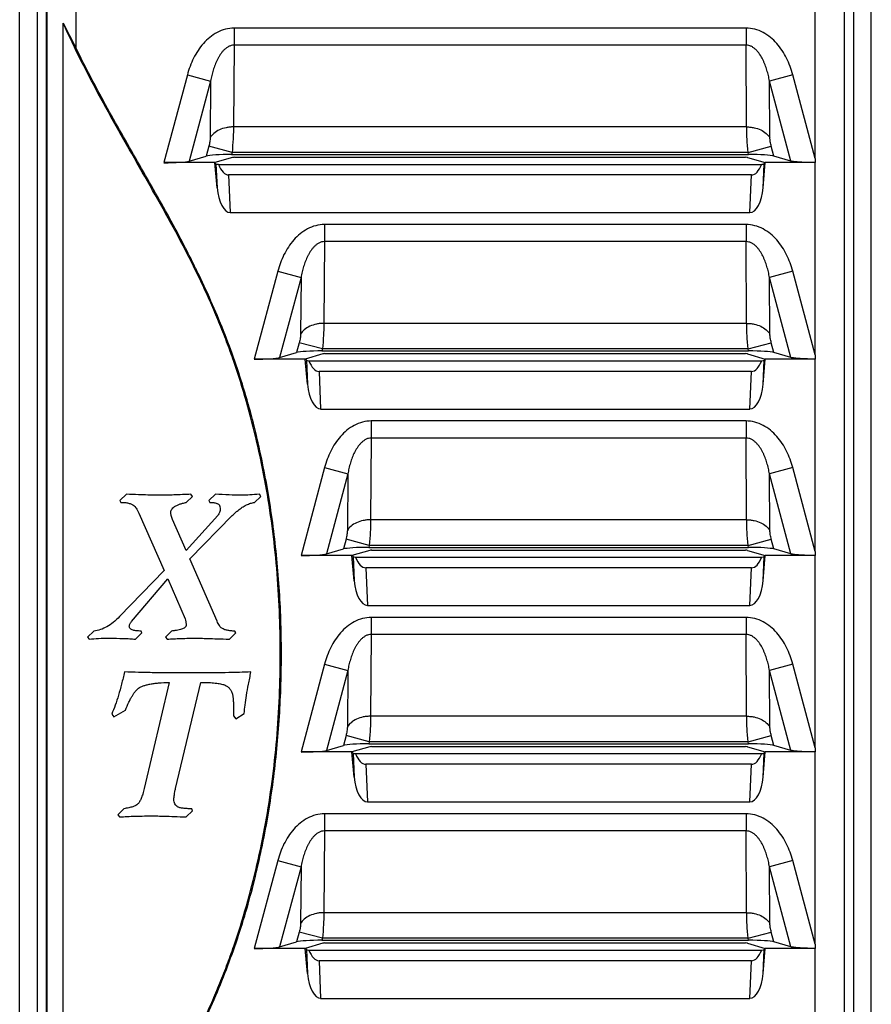
# Model space of a CAD drawing. Units: inches. Extents: x 0 to 34.1, y 0 to 22.
# Drawn here: x 13 to 14.4, y 9.6 to 11.1 of the extents above; entities that cross this region are included whole.
import ezdxf

# ---------------------------------------------------------------- set-up
doc = ezdxf.new("R2010")
doc.units = ezdxf.units.IN
doc.header["$LTSCALE"] = 1.87
doc.header["$MEASUREMENT"] = 0
doc.layers.get('0').update_dxf_attribs({"linetype": 'CONTINUOUS'})

msp = doc.modelspace()

# ---------------------------------------------------------------- linework, layer by layer
at = {"color": 7, "linetype": 'CONTINUOUS'}
for p, q in [((13.0278, 8.8447), (13.0278, 13.0386)), ((14.3079, 8.8447), (14.3079, 13.0386)), ((12.9848, 8.7157), (12.9848, 13.0237)), ((13.0129, 13.0237), (13.0129, 8.8447)), ((13.0286, 13.0237), (13.0286, 8.8455)), ((14.3071, 13.0237), (14.3071, 8.8455)), ((14.3228, 8.8447), (14.3228, 13.0237)), ((14.3508, 8.7157), (14.3508, 13.0237)), ((13.0748, 11.2301), (13.0748, 11.0997)), ((14.2608, 10.9217), (14.2608, 11.2301)), ((13.0548, 9.1164), (13.0548, 11.1387)), ((14.1499, 11.1309), (13.3288, 11.1309)), ((13.3288, 11.1309), (13.3288, 11.1035)), ((14.1499, 11.1309), (14.1499, 11.1035)), ((13.3288, 11.1035), (13.3277, 10.9724)), ((14.1499, 11.1035), (13.3288, 11.1035)), ((14.1509, 10.9724), (14.1499, 11.1035)), ((13.2538, 11.056), (13.2161, 10.9151)), ((13.2538, 11.056), (13.2911, 11.046)), ((14.2248, 11.056), (14.1875, 11.046)), ((14.2608, 10.9217), (14.2248, 11.056)), ((13.2911, 11.046), (13.2568, 10.9176)), ((13.2911, 11.046), (13.2904, 10.955)), ((14.2219, 10.9176), (14.1875, 11.046)), ((14.1882, 10.955), (14.1875, 11.046)), ((14.1509, 10.9724), (13.3277, 10.9724)), ((13.2883, 10.9413), (13.284, 10.9256)), ((13.3256, 10.9313), (13.2883, 10.9413)), ((13.3256, 10.9313), (13.3247, 10.9282)), ((13.3247, 10.9282), (14.1539, 10.9282)), ((14.1531, 10.9313), (13.3256, 10.9313)), ((14.1531, 10.9313), (14.1904, 10.9413)), ((14.1539, 10.9282), (14.1531, 10.9313)), ((14.1946, 10.9256), (14.1904, 10.9413)), ((13.2978, 10.9151), (13.2161, 10.9151)), ((13.2568, 10.9176), (13.284, 10.9256)), ((13.3263, 10.9233), (13.2978, 10.9151)), ((13.2997, 10.9134), (13.2978, 10.9151)), ((13.3014, 10.8747), (13.2978, 10.9151)), ((13.2997, 10.9134), (13.3014, 10.8747)), ((13.3037, 10.9124), (14.175, 10.9124)), ((13.3294, 10.9239), (14.1492, 10.9239)), ((14.1523, 10.9233), (14.1808, 10.9151)), ((14.1773, 10.8747), (14.1808, 10.9151)), ((14.1773, 10.8747), (14.179, 10.9134)), ((14.179, 10.9134), (14.1808, 10.9151)), ((14.261, 10.9151), (14.1808, 10.9151)), ((14.2219, 10.9176), (14.1946, 10.9256)), ((14.2608, 10.9217), (14.2608, 10.9151)), ((14.2608, 10.6067), (14.2608, 10.9151)), ((14.1587, 10.8954), (13.32, 10.8954)), ((13.32, 10.8954), (13.3226, 10.8351)), ((14.156, 10.8351), (14.1587, 10.8954)), ((13.3226, 10.8351), (14.156, 10.8351)), ((14.1499, 10.8159), (13.4738, 10.8159)), ((13.4738, 10.8159), (13.4738, 10.7885)), ((14.1499, 10.8159), (14.1499, 10.7885)), ((13.4738, 10.7885), (13.4727, 10.6574)), ((14.1499, 10.7885), (13.4738, 10.7885)), ((14.1509, 10.6574), (14.1499, 10.7885)), ((13.3988, 10.741), (13.3611, 10.6)), ((13.3988, 10.741), (13.4361, 10.731)), ((14.2248, 10.741), (14.1875, 10.731)), ((14.2608, 10.6067), (14.2248, 10.741)), ((13.4361, 10.731), (13.4018, 10.6026)), ((13.4361, 10.731), (13.4354, 10.64)), ((14.2219, 10.6026), (14.1875, 10.731)), ((14.1882, 10.64), (14.1875, 10.731)), ((14.1509, 10.6574), (13.4727, 10.6574)), ((13.4333, 10.6263), (13.429, 10.6106)), ((13.4706, 10.6163), (13.4333, 10.6263)), ((14.1531, 10.6163), (14.1904, 10.6263)), ((14.1946, 10.6106), (14.1904, 10.6263)), ((13.4018, 10.6026), (13.429, 10.6106)), ((13.4706, 10.6163), (13.4697, 10.6132)), ((13.4697, 10.6132), (14.1539, 10.6132)), ((14.1531, 10.6163), (13.4706, 10.6163)), ((14.1539, 10.6132), (14.1531, 10.6163)), ((14.2219, 10.6026), (14.1946, 10.6106)), ((13.4428, 10.6), (13.3611, 10.6)), ((13.4713, 10.6083), (13.4428, 10.6)), ((13.4447, 10.5984), (13.4428, 10.6)), ((13.4464, 10.5597), (13.4428, 10.6)), ((13.4447, 10.5984), (13.4464, 10.5597)), ((13.4487, 10.5974), (14.175, 10.5974)), ((13.4744, 10.6089), (14.1492, 10.6089)), ((14.1523, 10.6083), (14.1808, 10.6)), ((14.1773, 10.5597), (14.1808, 10.6)), ((14.1773, 10.5597), (14.179, 10.5984)), ((14.179, 10.5984), (14.1808, 10.6)), ((14.261, 10.6), (14.1808, 10.6)), ((14.2608, 10.6067), (14.2608, 10.6001)), ((14.2608, 10.2917), (14.2608, 10.6)), ((14.1587, 10.5804), (13.465, 10.5804)), ((13.465, 10.5804), (13.4676, 10.52)), ((14.156, 10.52), (14.1587, 10.5804)), ((13.4676, 10.52), (14.156, 10.52)), ((14.1499, 10.5009), (13.5488, 10.5009)), ((13.5488, 10.5009), (13.5488, 10.4735)), ((14.1499, 10.5009), (14.1499, 10.4735)), ((13.5488, 10.4735), (13.5477, 10.3424)), ((14.1499, 10.4735), (13.5488, 10.4735)), ((14.1509, 10.3424), (14.1499, 10.4735)), ((13.4738, 10.426), (13.4361, 10.2851)), ((13.4738, 10.426), (13.5111, 10.416)), ((14.2248, 10.426), (14.1875, 10.416)), ((14.2608, 10.2917), (14.2248, 10.426)), ((13.5111, 10.416), (13.4768, 10.2876)), ((13.5111, 10.416), (13.5104, 10.325)), ((14.2219, 10.2876), (14.1875, 10.416)), ((14.1882, 10.325), (14.1875, 10.416)), ((13.1562, 10.3834), (13.1457, 10.3734)), ((13.1457, 10.3734), (13.1469, 10.3703)), ((13.2521, 10.3703), (13.2621, 10.38)), ((13.2621, 10.38), (13.2595, 10.3834)), ((13.2987, 10.3834), (13.2884, 10.3734)), ((13.2884, 10.3734), (13.2897, 10.3703)), ((13.3615, 10.3703), (13.3717, 10.38)), ((13.3717, 10.38), (13.3693, 10.3834)), ((13.3059, 10.3642), (13.3064, 10.36)), ((13.1758, 10.3533), (13.2165, 10.2612)), ((13.2521, 10.2934), (13.2301, 10.3431)), ((13.3025, 10.3495), (13.2521, 10.2934)), ((13.258, 10.2796), (13.3259, 10.3491)), ((14.1509, 10.3424), (13.5477, 10.3424)), ((13.5083, 10.3113), (13.504, 10.2956)), ((13.5456, 10.3013), (13.5083, 10.3113)), ((14.1531, 10.3013), (14.1904, 10.3113)), ((14.1946, 10.2956), (14.1904, 10.3113)), ((13.4768, 10.2876), (13.504, 10.2956)), ((13.5456, 10.3013), (13.5447, 10.2982)), ((13.5447, 10.2982), (14.1539, 10.2982)), ((14.1531, 10.3013), (13.5456, 10.3013)), ((14.1539, 10.2982), (14.1531, 10.3013)), ((14.2219, 10.2876), (14.1946, 10.2956)), ((13.3015, 10.1798), (13.258, 10.2796)), ((13.5178, 10.2851), (13.4361, 10.2851)), ((13.5463, 10.2933), (13.5178, 10.2851)), ((13.5197, 10.2834), (13.5178, 10.2851)), ((13.5214, 10.2447), (13.5178, 10.2851)), ((13.5197, 10.2834), (13.5214, 10.2447)), ((13.5237, 10.2824), (14.175, 10.2824)), ((13.5494, 10.2939), (14.1492, 10.2939)), ((14.1523, 10.2933), (14.1808, 10.2851)), ((14.1773, 10.2447), (14.1808, 10.2851)), ((14.1773, 10.2447), (14.179, 10.2834)), ((14.179, 10.2834), (14.1808, 10.2851)), ((14.261, 10.2851), (14.1808, 10.2851)), ((14.2608, 10.2917), (14.2608, 10.2851)), ((14.2608, 9.9767), (14.2608, 10.2851)), ((14.1587, 10.2654), (13.54, 10.2654)), ((13.54, 10.2654), (13.5426, 10.205)), ((14.156, 10.205), (14.1587, 10.2654)), ((13.2165, 10.2612), (13.1451, 10.1872)), ((13.1643, 10.1795), (13.2224, 10.2477)), ((13.2224, 10.2477), (13.25, 10.1834)), ((13.5426, 10.205), (14.156, 10.205)), ((14.1499, 10.1859), (13.5488, 10.1859)), ((13.5488, 10.1859), (13.5488, 10.1585)), ((14.1499, 10.1859), (14.1499, 10.1585)), ((13.1037, 10.164), (13.0937, 10.1542)), ((13.0937, 10.1542), (13.0963, 10.1509)), ((13.1704, 10.1509), (13.1807, 10.1609)), ((13.1807, 10.1609), (13.1797, 10.164)), ((13.2285, 10.164), (13.2188, 10.1542)), ((13.2188, 10.1542), (13.2214, 10.1509)), ((13.3212, 10.1509), (13.3313, 10.1609)), ((13.3313, 10.1609), (13.33, 10.164)), ((13.5488, 10.1585), (13.5477, 10.0274)), ((14.1499, 10.1585), (13.5488, 10.1585)), ((14.1509, 10.0274), (14.1499, 10.1585)), ((13.4738, 10.111), (13.4361, 9.9701)), ((13.4738, 10.111), (13.5111, 10.101)), ((14.2248, 10.111), (14.1875, 10.101)), ((14.2608, 9.9767), (14.2248, 10.111)), ((13.5111, 10.101), (13.4768, 9.9726)), ((13.5111, 10.101), (13.5104, 10.01)), ((14.2219, 9.9726), (14.1875, 10.101)), ((14.1882, 10.01), (14.1875, 10.101)), ((13.2248, 10.0817), (13.1845, 9.9116)), ((13.2349, 9.9115), (13.2752, 10.0817)), ((13.1325, 10.0308), (13.1357, 10.0262)), ((13.1357, 10.0262), (13.1543, 10.0372)), ((13.3279, 10.0279), (13.3313, 10.0235)), ((13.3313, 10.0235), (13.3451, 10.0318)), ((14.1509, 10.0274), (13.5477, 10.0274)), ((13.5083, 9.9963), (13.504, 9.9806)), ((13.5456, 9.9863), (13.5083, 9.9963)), ((14.1531, 9.9863), (14.1904, 9.9963)), ((14.1946, 9.9806), (14.1904, 9.9963)), ((13.4768, 9.9726), (13.504, 9.9806)), ((13.5456, 9.9863), (13.5447, 9.9832)), ((13.5447, 9.9832), (14.1539, 9.9832)), ((14.1531, 9.9863), (13.5456, 9.9863)), ((13.5494, 9.9789), (14.1492, 9.9789)), ((14.1539, 9.9832), (14.1531, 9.9863)), ((14.2219, 9.9726), (14.1946, 9.9806)), ((13.5178, 9.9701), (13.4361, 9.9701)), ((13.5463, 9.9783), (13.5178, 9.9701)), ((13.5197, 9.9684), (13.5178, 9.9701)), ((13.5214, 9.9297), (13.5178, 9.9701)), ((13.5197, 9.9684), (13.5214, 9.9297)), ((13.5237, 9.9674), (14.175, 9.9674)), ((14.1523, 9.9783), (14.1808, 9.9701)), ((14.1773, 9.9297), (14.1808, 9.9701)), ((14.1773, 9.9297), (14.179, 9.9684)), ((14.179, 9.9684), (14.1808, 9.9701)), ((14.261, 9.9701), (14.1808, 9.9701)), ((14.2608, 9.9767), (14.2608, 9.9701)), ((14.2608, 9.6617), (14.2608, 9.9701)), ((14.1587, 9.9504), (13.54, 9.9504)), ((13.54, 9.9504), (13.5426, 9.8901)), ((14.156, 9.8901), (14.1587, 9.9504)), ((13.5426, 9.8901), (14.156, 9.8901)), ((13.1518, 9.879), (13.1421, 9.8692)), ((13.1421, 9.8692), (13.1448, 9.8659)), ((13.2518, 9.8659), (13.2621, 9.8759)), ((13.2621, 9.8759), (13.2611, 9.879)), ((14.1499, 9.8709), (13.4738, 9.8709)), ((13.4738, 9.8709), (13.4738, 9.8435)), ((14.1499, 9.8709), (14.1499, 9.8435)), ((13.4738, 9.8435), (13.4727, 9.7124)), ((14.1499, 9.8435), (13.4738, 9.8435)), ((14.1509, 9.7124), (14.1499, 9.8435)), ((13.3988, 9.796), (13.3611, 9.655)), ((13.3988, 9.796), (13.4361, 9.786)), ((14.2248, 9.796), (14.1875, 9.786)), ((14.2608, 9.6617), (14.2248, 9.796)), ((13.4361, 9.786), (13.4018, 9.6576)), ((13.4361, 9.786), (13.4354, 9.695)), ((14.2219, 9.6576), (14.1875, 9.786)), ((14.1882, 9.695), (14.1875, 9.786)), ((14.1509, 9.7124), (13.4727, 9.7124)), ((13.4333, 9.6813), (13.429, 9.6656)), ((13.4706, 9.6713), (13.4333, 9.6813)), ((14.1531, 9.6713), (14.1904, 9.6813)), ((14.1946, 9.6656), (14.1904, 9.6813)), ((13.4018, 9.6576), (13.429, 9.6656)), ((13.4713, 9.6633), (13.4428, 9.655)), ((13.4706, 9.6713), (13.4697, 9.6682)), ((13.4697, 9.6682), (14.1539, 9.6682)), ((14.1531, 9.6713), (13.4706, 9.6713)), ((13.4744, 9.6639), (14.1492, 9.6639)), ((14.1523, 9.6633), (14.1808, 9.655)), ((14.1539, 9.6682), (14.1531, 9.6713)), ((14.2219, 9.6576), (14.1946, 9.6656)), ((13.4428, 9.655), (13.3611, 9.655)), ((13.4447, 9.6534), (13.4428, 9.655)), ((13.4464, 9.6147), (13.4428, 9.655)), ((13.4447, 9.6534), (13.4464, 9.6147)), ((13.4487, 9.6524), (14.175, 9.6524)), ((14.1773, 9.6147), (14.1808, 9.655)), ((14.1773, 9.6147), (14.179, 9.6534)), ((14.179, 9.6534), (14.1808, 9.655)), ((14.261, 9.655), (14.1808, 9.655)), ((14.2608, 9.6617), (14.2608, 9.6551)), ((14.2608, 9.3467), (14.2608, 9.655)), ((14.1587, 9.6354), (13.465, 9.6354)), ((13.465, 9.6354), (13.4676, 9.575)), ((14.156, 9.575), (14.1587, 9.6354)), ((13.4676, 9.575), (14.156, 9.575))]:
    msp.add_line(p, q, dxfattribs=at)
msp.add_arc((14.1553, 11.6795), 1.2262, 206.174, 208.2189, dxfattribs=at)
for centre, major_axis, ratio, start_param, end_param in [((13.3238, 10.9247), (0.0414, 0.0001), 0.084464, 1.547994, 2.856991), ((14.1549, 10.9247), (0.0414, -0.0001), 0.084464, 0.284602, 1.593599), ((13.217, 10.9185), (0.0414, 0.0001), 0.084464, -1.593599, -0.284602), ((13.3196, 10.9136), (0.02, 0), 0.093544, 3.243032, 3.794951), ((13.3184, 10.9403), (-0.002, 0.0449), 0.445, 2.220193, 3.122101), ((13.345, 10.9225), (0.02, 0), 0.110829, 2.463628, 2.778111), ((14.1336, 10.9225), (0.02, 0), 0.110829, 0.363482, 0.677965), ((14.1603, 10.9403), (-0.002, -0.0449), 0.445, 0.019491, 0.921399), ((14.1591, 10.9136), (0.02, 0), 0.093544, -0.653359, -0.101439), ((13.3211, 10.88), (-0.002, 0.0449), 0.445, -4.614912, -3.161084), ((14.1576, 10.88), (0.002, 0.0449), 0.445, -3.122101, -1.668274), ((13.4688, 10.6097), (0.0414, 0.0001), 0.084464, 1.547994, 2.856991), ((14.1549, 10.6097), (0.0414, -0.0001), 0.084464, 0.284602, 1.593599), ((13.362, 10.6035), (0.0414, 0.0001), 0.084464, -1.593599, -0.284602), ((13.4646, 10.5986), (0.02, 0), 0.093544, 3.243032, 3.794951), ((13.4634, 10.6253), (-0.002, 0.0449), 0.445, 2.220193, 3.122101), ((13.49, 10.6075), (0.02, 0), 0.110829, 2.463628, 2.778111), ((14.1336, 10.6075), (0.02, 0), 0.110829, 0.363482, 0.677965), ((14.1603, 10.6253), (-0.002, -0.0449), 0.445, 0.019491, 0.921399), ((14.1591, 10.5986), (0.02, 0), 0.093544, -0.653359, -0.101439), ((13.4661, 10.565), (-0.002, 0.0449), 0.445, -4.614912, -3.161084), ((14.1576, 10.565), (0.002, 0.0449), 0.445, -3.122101, -1.668274), ((13.5438, 10.2947), (0.0414, 0.0001), 0.084464, 1.547994, 2.856991), ((14.1549, 10.2947), (0.0414, -0.0001), 0.084464, 0.284602, 1.593599), ((13.437, 10.2885), (0.0414, 0.0001), 0.084464, -1.593599, -0.284602), ((13.5396, 10.2836), (0.02, 0), 0.093544, 3.243032, 3.794951), ((13.5384, 10.3103), (-0.002, 0.0449), 0.445, 2.220193, 3.122101), ((13.565, 10.2925), (0.02, 0), 0.110829, 2.463628, 2.778111), ((14.1336, 10.2925), (0.02, 0), 0.110829, 0.363482, 0.677965), ((14.1603, 10.3103), (-0.002, -0.0449), 0.445, 0.019491, 0.921399), ((14.1591, 10.2836), (0.02, 0), 0.093544, -0.653359, -0.101439), ((13.5411, 10.25), (-0.002, 0.0449), 0.445, -4.614912, -3.161084), ((14.1576, 10.25), (0.002, 0.0449), 0.445, -3.122101, -1.668274), ((13.5438, 9.9797), (0.0414, 0.0001), 0.084464, 1.547994, 2.856991), ((13.565, 9.9775), (0.02, 0), 0.110829, 2.463628, 2.778111), ((14.1336, 9.9775), (0.02, 0), 0.110829, 0.363482, 0.677965), ((14.1549, 9.9797), (0.0414, -0.0001), 0.084464, 0.284602, 1.593599), ((13.437, 9.9735), (0.0414, 0.0001), 0.084464, -1.593599, -0.284602), ((13.5396, 9.9686), (0.02, 0), 0.093544, 3.243032, 3.794951), ((13.5384, 9.9953), (-0.002, 0.0449), 0.445, 2.220193, 3.122101), ((14.1603, 9.9953), (-0.002, -0.0449), 0.445, 0.019491, 0.921399), ((14.1591, 9.9686), (0.02, 0), 0.093544, -0.653359, -0.101439), ((13.5411, 9.935), (-0.002, 0.0449), 0.445, -4.614912, -3.161084), ((14.1576, 9.935), (0.002, 0.0449), 0.445, -3.122101, -1.668274), ((13.4688, 9.6647), (0.0414, 0.0001), 0.084464, 1.547994, 2.856991), ((13.49, 9.6625), (0.02, 0), 0.110829, 2.463628, 2.778111), ((14.1336, 9.6625), (0.02, 0), 0.110829, 0.363482, 0.677965), ((14.1549, 9.6647), (0.0414, -0.0001), 0.084464, 0.284602, 1.593599), ((13.362, 9.6585), (0.0414, 0.0001), 0.084464, -1.593599, -0.284602), ((13.4646, 9.6536), (0.02, 0), 0.093544, 3.243032, 3.794951), ((13.4634, 9.6803), (-0.002, 0.0449), 0.445, 2.220193, 3.122101), ((14.1603, 9.6803), (-0.002, -0.0449), 0.445, 0.019491, 0.921399), ((14.1591, 9.6536), (0.02, 0), 0.093544, -0.653359, -0.101439), ((13.4661, 9.62), (-0.002, 0.0449), 0.445, -4.614912, -3.161084), ((14.1576, 9.62), (0.002, 0.0449), 0.445, -3.122101, -1.668274)]:
    msp.add_ellipse(centre, major_axis=major_axis, ratio=ratio, start_param=start_param, end_param=end_param, dxfattribs=at)
for points, knots in [([(13.0548, 9.1164), (13.0731, 9.1575), (13.1038, 9.2176), (13.1478, 9.2962), (13.1814, 9.355), (13.2149, 9.4138), (13.2419, 9.4634), (13.2625, 9.5035), (13.2773, 9.5339), (13.2913, 9.5645), (13.3046, 9.5956), (13.3169, 9.627), (13.3322, 9.6694), (13.3491, 9.7232), (13.366, 9.7889), (13.3843, 9.8778), (13.3991, 9.9908), (13.4047, 10.1275), (13.3991, 10.2643), (13.3843, 10.3773), (13.366, 10.4662), (13.3491, 10.5319), (13.3322, 10.5857), (13.3169, 10.6281), (13.3046, 10.6595), (13.2913, 10.6906), (13.2773, 10.7212), (13.2625, 10.7516), (13.2419, 10.7917), (13.2149, 10.8413), (13.1814, 10.9001), (13.1478, 10.9589), (13.1038, 11.0375), (13.0731, 11.0976), (13.0548, 11.1387)], [0, 0, 0, 0, 0.062085, 0.093266, 0.124499, 0.155736, 0.186932, 0.202507, 0.218068, 0.233618, 0.249168, 0.264724, 0.28029, 0.311464, 0.342712, 0.374041, 0.436916, 0.5, 0.563084, 0.625959, 0.657288, 0.688536, 0.71971, 0.735276, 0.750832, 0.766382, 0.781932, 0.797493, 0.813068, 0.844264, 0.875501, 0.906734, 0.937915, 1, 1, 1, 1]), ([(13.3288, 11.1309), (13.3241, 11.1309), (13.3146, 11.1296), (13.3013, 11.1243), (13.2894, 11.1163), (13.2792, 11.1064), (13.2706, 11.095), (13.2612, 11.0786), (13.2563, 11.0651), (13.2538, 11.056)], [0, 0, 0, 0, 0.124958, 0.24995, 0.374995, 0.50005, 0.62511, 0.750169, 1, 1, 1, 1]), ([(14.2248, 11.056), (14.2224, 11.0651), (14.2175, 11.0785), (14.2081, 11.095), (14.1995, 11.1064), (14.1893, 11.1163), (14.1774, 11.1243), (14.1641, 11.1296), (14.1546, 11.1309), (14.1499, 11.1309)], [0, 0, 0, 0, 0.249777, 0.374811, 0.499868, 0.624932, 0.749973, 0.875009, 1, 1, 1, 1]), ([(13.2754, 9.5261), (13.2903, 9.5573), (13.3109, 9.6051), (13.3343, 9.6703), (13.3498, 9.7199), (13.3632, 9.7702), (13.3784, 9.8377), (13.3927, 9.9232), (13.4009, 10.0095), (13.4042, 10.0787), (13.4052, 10.1479), (13.4022, 10.2345), (13.3918, 10.338), (13.3772, 10.4234), (13.3617, 10.4909), (13.3481, 10.5411), (13.3324, 10.5906), (13.3145, 10.6394), (13.2946, 10.6874), (13.2765, 10.7267), (13.2612, 10.7578), (13.2455, 10.7887), (13.225, 10.8268), (13.1996, 10.8721), (13.1651, 10.9321), (13.1222, 11.0073), (13.0899, 11.0686), (13.0748, 11.0997)], [0, 0, 0, 0, 0.062494, 0.09376, 0.125019, 0.156274, 0.187531, 0.250028, 0.312529, 0.343785, 0.375039, 0.437536, 0.500033, 0.562535, 0.593798, 0.625057, 0.656308, 0.687559, 0.718817, 0.750078, 0.765704, 0.781324, 0.812555, 0.843791, 0.875038, 0.937539, 1, 1, 1, 1]), ([(13.3288, 11.1035), (13.3272, 11.1035), (13.3248, 11.1032), (13.3218, 11.1022), (13.319, 11.1008), (13.3157, 11.0987), (13.3122, 11.0956), (13.3092, 11.0921), (13.3065, 11.0884), (13.3041, 11.0845), (13.3012, 11.0792), (13.2981, 11.0722), (13.2952, 11.0636), (13.2929, 11.0549), (13.2917, 11.0489), (13.2911, 11.046)], [0, 0, 0, 0, 0.064678, 0.097004, 0.129113, 0.192904, 0.256142, 0.319032, 0.381582, 0.443923, 0.506074, 0.629967, 0.75351, 0.87684, 1, 1, 1, 1]), ([(14.1875, 11.046), (14.187, 11.049), (14.1858, 11.0549), (14.1835, 11.0636), (14.181, 11.0708), (14.1787, 11.0764), (14.1761, 11.0819), (14.1731, 11.0872), (14.1695, 11.0921), (14.1665, 11.0956), (14.163, 11.0987), (14.1591, 11.1013), (14.1546, 11.103), (14.1515, 11.1035), (14.1499, 11.1035)], [0, 0, 0, 0, 0.123114, 0.246406, 0.369923, 0.43181, 0.493827, 0.618222, 0.680807, 0.743658, 0.807012, 0.870794, 0.935302, 1, 1, 1, 1]), ([(13.3277, 10.9724), (13.3258, 10.9724), (13.3218, 10.9722), (13.3141, 10.971), (13.3052, 10.9682), (13.2963, 10.9627), (13.2919, 10.9577), (13.2904, 10.955)], [0, 0, 0, 0, 0.139434, 0.277784, 0.542546, 0.784426, 1, 1, 1, 1]), ([(13.3277, 10.9724), (13.3277, 10.9694), (13.3276, 10.963), (13.327, 10.9494), (13.3262, 10.9387), (13.3256, 10.9313)], [0, 0, 0, 0, 0.217279, 0.462355, 1, 1, 1, 1]), ([(14.1509, 10.9724), (14.1529, 10.9724), (14.1569, 10.9722), (14.1646, 10.971), (14.1734, 10.9682), (14.1823, 10.9627), (14.1867, 10.9577), (14.1882, 10.955)], [0, 0, 0, 0, 0.139434, 0.277783, 0.542545, 0.784425, 1, 1, 1, 1]), ([(14.1531, 10.9313), (14.1524, 10.9387), (14.1517, 10.9494), (14.1511, 10.963), (14.1509, 10.9694), (14.1509, 10.9724)], [0, 0, 0, 0, 0.537644, 0.782721, 1, 1, 1, 1]), ([(13.2904, 10.955), (13.2904, 10.954), (13.2903, 10.9519), (13.2897, 10.9473), (13.2889, 10.9437), (13.2883, 10.9413)], [0, 0, 0, 0, 0.217254, 0.462665, 1, 1, 1, 1]), ([(14.1904, 10.9413), (14.1898, 10.9437), (14.189, 10.9473), (14.1884, 10.9519), (14.1883, 10.954), (14.1882, 10.955)], [0, 0, 0, 0, 0.537334, 0.782746, 1, 1, 1, 1]), ([(14.261, 10.9151), (14.2567, 10.9151), (14.2505, 10.9152), (14.2424, 10.9155), (14.2369, 10.9158), (14.232, 10.9161), (14.2279, 10.9166), (14.225, 10.917), (14.2231, 10.9173), (14.2223, 10.9175), (14.2219, 10.9176)], [0, 0, 0, 0, 0.326484, 0.479073, 0.619659, 0.744992, 0.852006, 0.93781, 0.971992, 1, 1, 1, 1]), ([(13.4738, 10.8159), (13.4691, 10.8159), (13.4596, 10.8146), (13.4463, 10.8093), (13.4344, 10.8013), (13.4242, 10.7914), (13.4156, 10.78), (13.4062, 10.7636), (13.4013, 10.7501), (13.3988, 10.741)], [0, 0, 0, 0, 0.124958, 0.24995, 0.374995, 0.50005, 0.62511, 0.750169, 1, 1, 1, 1]), ([(14.2248, 10.741), (14.2224, 10.7501), (14.2175, 10.7635), (14.2081, 10.78), (14.1995, 10.7914), (14.1893, 10.8013), (14.1774, 10.8093), (14.1641, 10.8146), (14.1546, 10.8159), (14.1499, 10.8159)], [0, 0, 0, 0, 0.249777, 0.374811, 0.499868, 0.624932, 0.749973, 0.875009, 1, 1, 1, 1]), ([(13.4738, 10.7885), (13.4722, 10.7885), (13.4698, 10.7882), (13.4668, 10.7872), (13.464, 10.7858), (13.4607, 10.7837), (13.4572, 10.7806), (13.4542, 10.7771), (13.4515, 10.7734), (13.4491, 10.7695), (13.4462, 10.7642), (13.4431, 10.7572), (13.4402, 10.7486), (13.4379, 10.7399), (13.4367, 10.7339), (13.4361, 10.731)], [0, 0, 0, 0, 0.064678, 0.097004, 0.129113, 0.192904, 0.256142, 0.319032, 0.381582, 0.443923, 0.506074, 0.629967, 0.75351, 0.87684, 1, 1, 1, 1]), ([(14.1875, 10.731), (14.187, 10.734), (14.1858, 10.7399), (14.1835, 10.7486), (14.181, 10.7558), (14.1787, 10.7614), (14.1761, 10.7669), (14.1731, 10.7722), (14.1695, 10.7771), (14.1665, 10.7806), (14.163, 10.7837), (14.1591, 10.7863), (14.1546, 10.788), (14.1515, 10.7885), (14.1499, 10.7885)], [0, 0, 0, 0, 0.123114, 0.246406, 0.369923, 0.43181, 0.493827, 0.618222, 0.680807, 0.743658, 0.807012, 0.870794, 0.935302, 1, 1, 1, 1]), ([(13.4727, 10.6574), (13.4708, 10.6574), (13.4668, 10.6572), (13.4591, 10.656), (13.4502, 10.6532), (13.4413, 10.6477), (13.4369, 10.6427), (13.4354, 10.64)], [0, 0, 0, 0, 0.139434, 0.277784, 0.542546, 0.784426, 1, 1, 1, 1]), ([(13.4727, 10.6574), (13.4727, 10.6544), (13.4726, 10.648), (13.472, 10.6344), (13.4712, 10.6237), (13.4706, 10.6163)], [0, 0, 0, 0, 0.217279, 0.462355, 1, 1, 1, 1]), ([(14.1509, 10.6574), (14.1529, 10.6574), (14.1569, 10.6572), (14.1646, 10.656), (14.1734, 10.6532), (14.1823, 10.6477), (14.1867, 10.6427), (14.1882, 10.64)], [0, 0, 0, 0, 0.139434, 0.277783, 0.542545, 0.784425, 1, 1, 1, 1]), ([(14.1531, 10.6163), (14.1524, 10.6237), (14.1517, 10.6344), (14.1511, 10.648), (14.1509, 10.6544), (14.1509, 10.6574)], [0, 0, 0, 0, 0.537644, 0.782721, 1, 1, 1, 1]), ([(13.4354, 10.64), (13.4354, 10.639), (13.4353, 10.6369), (13.4347, 10.6323), (13.4339, 10.6287), (13.4333, 10.6263)], [0, 0, 0, 0, 0.217254, 0.462665, 1, 1, 1, 1]), ([(14.1904, 10.6263), (14.1898, 10.6287), (14.189, 10.6323), (14.1884, 10.6369), (14.1883, 10.639), (14.1882, 10.64)], [0, 0, 0, 0, 0.537334, 0.782746, 1, 1, 1, 1]), ([(14.261, 10.6), (14.2567, 10.6001), (14.2505, 10.6002), (14.2424, 10.6005), (14.2369, 10.6008), (14.232, 10.6011), (14.2279, 10.6016), (14.225, 10.602), (14.2231, 10.6023), (14.2223, 10.6025), (14.2219, 10.6026)], [0, 0, 0, 0, 0.326484, 0.479073, 0.619659, 0.744992, 0.852006, 0.93781, 0.971992, 1, 1, 1, 1]), ([(13.5488, 10.5009), (13.5441, 10.5009), (13.5346, 10.4996), (13.5213, 10.4943), (13.5094, 10.4863), (13.4992, 10.4764), (13.4906, 10.465), (13.4812, 10.4486), (13.4763, 10.4351), (13.4738, 10.426)], [0, 0, 0, 0, 0.124958, 0.24995, 0.374995, 0.50005, 0.62511, 0.750169, 1, 1, 1, 1]), ([(14.2248, 10.426), (14.2224, 10.4351), (14.2175, 10.4485), (14.2081, 10.465), (14.1995, 10.4764), (14.1893, 10.4863), (14.1774, 10.4943), (14.1641, 10.4996), (14.1546, 10.5009), (14.1499, 10.5009)], [0, 0, 0, 0, 0.249777, 0.374811, 0.499868, 0.624932, 0.749973, 0.875009, 1, 1, 1, 1]), ([(13.5488, 10.4735), (13.5472, 10.4735), (13.5448, 10.4732), (13.5418, 10.4722), (13.539, 10.4708), (13.5357, 10.4687), (13.5322, 10.4656), (13.5292, 10.4621), (13.5265, 10.4584), (13.5241, 10.4545), (13.5212, 10.4492), (13.5181, 10.4422), (13.5152, 10.4336), (13.5129, 10.4249), (13.5117, 10.4189), (13.5111, 10.416)], [0, 0, 0, 0, 0.064678, 0.097004, 0.129113, 0.192904, 0.256142, 0.319032, 0.381582, 0.443923, 0.506074, 0.629967, 0.75351, 0.87684, 1, 1, 1, 1]), ([(14.1875, 10.416), (14.187, 10.419), (14.1858, 10.4249), (14.1835, 10.4336), (14.181, 10.4408), (14.1787, 10.4464), (14.1761, 10.4519), (14.1731, 10.4572), (14.1695, 10.4621), (14.1665, 10.4656), (14.163, 10.4687), (14.1591, 10.4713), (14.1546, 10.473), (14.1515, 10.4735), (14.1499, 10.4735)], [0, 0, 0, 0, 0.123114, 0.246406, 0.369923, 0.43181, 0.493827, 0.618222, 0.680807, 0.743658, 0.807012, 0.870794, 0.935302, 1, 1, 1, 1]), ([(13.2079, 10.3818), (13.207, 10.3818), (13.2048, 10.3818), (13.1991, 10.3819), (13.1892, 10.3822), (13.1741, 10.3827), (13.1627, 10.3832), (13.1562, 10.3834)], [0, 0, 0, 0, 0.053098, 0.126733, 0.335627, 0.62671, 1, 1, 1, 1]), ([(13.2595, 10.3834), (13.2504, 10.3829), (13.2332, 10.3821), (13.2161, 10.3818), (13.2079, 10.3818)], [0, 0, 0, 0, 0.5277, 1, 1, 1, 1]), ([(13.3407, 10.3818), (13.3341, 10.3818), (13.3201, 10.3821), (13.3061, 10.3829), (13.2987, 10.3834)], [0, 0, 0, 0, 0.468895, 1, 1, 1, 1]), ([(13.3693, 10.3834), (13.3642, 10.3829), (13.3547, 10.3821), (13.3451, 10.3818), (13.3407, 10.3818)], [0, 0, 0, 0, 0.535209, 1, 1, 1, 1]), ([(13.1469, 10.3703), (13.1492, 10.3703), (13.1534, 10.3702), (13.1592, 10.3693), (13.164, 10.3678), (13.1667, 10.3662), (13.1679, 10.3654)], [0, 0, 0, 0, 0.309319, 0.575927, 0.803818, 1, 1, 1, 1]), ([(13.1679, 10.3654), (13.1686, 10.3648), (13.17, 10.3634), (13.1719, 10.3607), (13.1739, 10.3573), (13.1751, 10.3547), (13.1758, 10.3533)], [0, 0, 0, 0, 0.182148, 0.408016, 0.680231, 1, 1, 1, 1]), ([(13.2271, 10.3536), (13.2271, 10.3545), (13.2274, 10.3564), (13.2286, 10.3591), (13.2306, 10.3615), (13.2334, 10.3637), (13.237, 10.3657), (13.2413, 10.3675), (13.2464, 10.3691), (13.2501, 10.3699), (13.2521, 10.3703)], [0, 0, 0, 0, 0.087357, 0.175351, 0.270713, 0.378885, 0.503714, 0.647777, 0.812806, 1, 1, 1, 1]), ([(13.2897, 10.3703), (13.2918, 10.3703), (13.2948, 10.3702), (13.2985, 10.3695), (13.3008, 10.3688), (13.3027, 10.368), (13.3042, 10.3669), (13.3053, 10.3657), (13.3057, 10.3647), (13.3059, 10.3642)], [0, 0, 0, 0, 0.347788, 0.492372, 0.619011, 0.729648, 0.82712, 0.915474, 1, 1, 1, 1]), ([(13.3064, 10.36), (13.3064, 10.359), (13.3063, 10.3571), (13.3055, 10.3543), (13.3043, 10.3517), (13.3031, 10.3502), (13.3025, 10.3495)], [0, 0, 0, 0, 0.258751, 0.505094, 0.748826, 1, 1, 1, 1]), ([(13.3259, 10.3491), (13.3274, 10.3507), (13.3304, 10.3535), (13.3356, 10.358), (13.3415, 10.3624), (13.3482, 10.3663), (13.3549, 10.369), (13.3593, 10.37), (13.3615, 10.3703)], [0, 0, 0, 0, 0.151352, 0.29381, 0.491979, 0.673643, 0.841749, 1, 1, 1, 1]), ([(13.2301, 10.3431), (13.2296, 10.3441), (13.2288, 10.3461), (13.2279, 10.349), (13.2273, 10.3514), (13.2271, 10.3529), (13.2271, 10.3536)], [0, 0, 0, 0, 0.317426, 0.587745, 0.813876, 1, 1, 1, 1]), ([(13.5477, 10.3424), (13.5458, 10.3424), (13.5418, 10.3422), (13.5341, 10.341), (13.5252, 10.3382), (13.5163, 10.3327), (13.5119, 10.3277), (13.5104, 10.325)], [0, 0, 0, 0, 0.139434, 0.277784, 0.542546, 0.784426, 1, 1, 1, 1]), ([(13.5477, 10.3424), (13.5477, 10.3394), (13.5476, 10.333), (13.547, 10.3194), (13.5462, 10.3087), (13.5456, 10.3013)], [0, 0, 0, 0, 0.217279, 0.462355, 1, 1, 1, 1]), ([(14.1509, 10.3424), (14.1529, 10.3424), (14.1569, 10.3422), (14.1646, 10.341), (14.1734, 10.3382), (14.1823, 10.3327), (14.1867, 10.3277), (14.1882, 10.325)], [0, 0, 0, 0, 0.139434, 0.277783, 0.542545, 0.784425, 1, 1, 1, 1]), ([(14.1531, 10.3013), (14.1524, 10.3087), (14.1517, 10.3194), (14.1511, 10.333), (14.1509, 10.3394), (14.1509, 10.3424)], [0, 0, 0, 0, 0.537644, 0.782721, 1, 1, 1, 1]), ([(13.5104, 10.325), (13.5104, 10.324), (13.5103, 10.3219), (13.5097, 10.3173), (13.5089, 10.3137), (13.5083, 10.3113)], [0, 0, 0, 0, 0.217254, 0.462665, 1, 1, 1, 1]), ([(14.1904, 10.3113), (14.1898, 10.3137), (14.189, 10.3173), (14.1884, 10.3219), (14.1883, 10.324), (14.1882, 10.325)], [0, 0, 0, 0, 0.537334, 0.782746, 1, 1, 1, 1]), ([(14.261, 10.2851), (14.2567, 10.2851), (14.2505, 10.2852), (14.2424, 10.2855), (14.2369, 10.2858), (14.232, 10.2861), (14.2279, 10.2866), (14.225, 10.287), (14.2231, 10.2873), (14.2223, 10.2875), (14.2219, 10.2876)], [0, 0, 0, 0, 0.326484, 0.479073, 0.619659, 0.744992, 0.852006, 0.93781, 0.971992, 1, 1, 1, 1]), ([(13.1451, 10.1872), (13.1419, 10.1839), (13.1355, 10.1779), (13.1251, 10.1708), (13.1146, 10.166), (13.1073, 10.1644), (13.1037, 10.164)], [0, 0, 0, 0, 0.284877, 0.541693, 0.777177, 1, 1, 1, 1]), ([(13.5488, 10.1859), (13.5441, 10.1859), (13.5346, 10.1846), (13.5213, 10.1793), (13.5094, 10.1713), (13.4992, 10.1614), (13.4906, 10.15), (13.4812, 10.1336), (13.4763, 10.1201), (13.4738, 10.111)], [0, 0, 0, 0, 0.124958, 0.24995, 0.374995, 0.50005, 0.62511, 0.750169, 1, 1, 1, 1]), ([(14.2248, 10.111), (14.2224, 10.1201), (14.2175, 10.1335), (14.2081, 10.15), (14.1995, 10.1614), (14.1893, 10.1713), (14.1774, 10.1793), (14.1641, 10.1846), (14.1546, 10.1859), (14.1499, 10.1859)], [0, 0, 0, 0, 0.249777, 0.374811, 0.499868, 0.624932, 0.749973, 0.875009, 1, 1, 1, 1]), ([(13.1607, 10.1711), (13.1607, 10.1718), (13.1608, 10.1732), (13.1615, 10.1753), (13.1627, 10.1774), (13.1637, 10.1788), (13.1643, 10.1795)], [0, 0, 0, 0, 0.216753, 0.45012, 0.708661, 1, 1, 1, 1]), ([(13.1797, 10.164), (13.1782, 10.164), (13.1754, 10.1641), (13.1715, 10.1644), (13.1682, 10.1649), (13.1655, 10.1657), (13.1634, 10.1666), (13.1618, 10.1679), (13.1609, 10.1694), (13.1607, 10.1705), (13.1607, 10.1711)], [0, 0, 0, 0, 0.203612, 0.380076, 0.53043, 0.656265, 0.760191, 0.846688, 0.923205, 1, 1, 1, 1]), ([(13.2518, 10.1731), (13.2518, 10.1728), (13.2517, 10.1723), (13.2513, 10.1712), (13.2502, 10.1699), (13.2483, 10.1686), (13.2457, 10.1674), (13.2424, 10.1664), (13.2384, 10.1655), (13.2337, 10.1646), (13.2303, 10.1642), (13.2285, 10.164)], [0, 0, 0, 0, 0.030077, 0.060759, 0.129479, 0.215274, 0.322684, 0.453946, 0.610217, 0.792119, 1, 1, 1, 1]), ([(13.25, 10.1834), (13.2506, 10.182), (13.2515, 10.1785), (13.2518, 10.175), (13.2518, 10.1731)], [0, 0, 0, 0, 0.449815, 1, 1, 1, 1]), ([(13.3092, 10.1685), (13.3085, 10.169), (13.307, 10.1703), (13.305, 10.1729), (13.3032, 10.1761), (13.302, 10.1785), (13.3015, 10.1798)], [0, 0, 0, 0, 0.197703, 0.427111, 0.693593, 1, 1, 1, 1]), ([(13.33, 10.164), (13.3278, 10.164), (13.3236, 10.1642), (13.3178, 10.165), (13.3131, 10.1663), (13.3103, 10.1677), (13.3092, 10.1685)], [0, 0, 0, 0, 0.312628, 0.579978, 0.806715, 1, 1, 1, 1]), ([(13.0963, 10.1509), (13.1013, 10.1515), (13.112, 10.1524), (13.1228, 10.1525), (13.1287, 10.1525)], [0, 0, 0, 0, 0.458943, 1, 1, 1, 1]), ([(13.1287, 10.1525), (13.1362, 10.1525), (13.1471, 10.1524), (13.161, 10.1517), (13.1673, 10.1512), (13.1704, 10.1509)], [0, 0, 0, 0, 0.542289, 0.781815, 1, 1, 1, 1]), ([(13.2214, 10.1509), (13.2249, 10.1512), (13.2321, 10.1517), (13.248, 10.1524), (13.2605, 10.1525), (13.2692, 10.1525)], [0, 0, 0, 0, 0.217507, 0.456588, 1, 1, 1, 1]), ([(13.2692, 10.1525), (13.27, 10.1525), (13.2722, 10.1525), (13.2779, 10.1524), (13.2878, 10.1521), (13.303, 10.1516), (13.3146, 10.1512), (13.3212, 10.1509)], [0, 0, 0, 0, 0.050707, 0.122486, 0.329573, 0.621874, 1, 1, 1, 1]), ([(13.5488, 10.1585), (13.5472, 10.1585), (13.5448, 10.1582), (13.5418, 10.1572), (13.539, 10.1558), (13.5357, 10.1537), (13.5322, 10.1506), (13.5292, 10.1471), (13.5265, 10.1434), (13.5241, 10.1395), (13.5212, 10.1342), (13.5181, 10.1272), (13.5152, 10.1186), (13.5129, 10.1099), (13.5117, 10.1039), (13.5111, 10.101)], [0, 0, 0, 0, 0.064678, 0.097004, 0.129113, 0.192904, 0.256142, 0.319032, 0.381582, 0.443923, 0.506074, 0.629967, 0.75351, 0.87684, 1, 1, 1, 1]), ([(14.1875, 10.101), (14.187, 10.104), (14.1858, 10.1099), (14.1835, 10.1186), (14.181, 10.1258), (14.1787, 10.1314), (14.1761, 10.1369), (14.1731, 10.1422), (14.1695, 10.1471), (14.1665, 10.1506), (14.163, 10.1537), (14.1591, 10.1563), (14.1546, 10.158), (14.1515, 10.1585), (14.1499, 10.1585)], [0, 0, 0, 0, 0.123114, 0.246406, 0.369923, 0.43181, 0.493827, 0.618222, 0.680807, 0.743658, 0.807012, 0.870794, 0.935302, 1, 1, 1, 1]), ([(13.1528, 10.0984), (13.1514, 10.0919), (13.1485, 10.0794), (13.1436, 10.0615), (13.1384, 10.0455), (13.1345, 10.0355), (13.1325, 10.0308)], [0, 0, 0, 0, 0.284194, 0.545478, 0.783972, 1, 1, 1, 1]), ([(13.2567, 10.0968), (13.2379, 10.0968), (13.2109, 10.097), (13.1763, 10.0976), (13.1604, 10.0981), (13.1528, 10.0984)], [0, 0, 0, 0, 0.541385, 0.781025, 1, 1, 1, 1]), ([(13.3558, 10.0984), (13.3496, 10.0981), (13.3359, 10.0976), (13.3132, 10.0971), (13.2863, 10.0969), (13.267, 10.0968), (13.2567, 10.0968)], [0, 0, 0, 0, 0.187322, 0.416297, 0.687129, 1, 1, 1, 1]), ([(13.3451, 10.0318), (13.3454, 10.0363), (13.3464, 10.046), (13.3487, 10.0616), (13.3519, 10.0794), (13.3544, 10.0918), (13.3558, 10.0984)], [0, 0, 0, 0, 0.200593, 0.433792, 0.700129, 1, 1, 1, 1]), ([(13.1756, 10.0725), (13.1767, 10.0732), (13.1791, 10.0746), (13.1833, 10.0763), (13.1883, 10.0777), (13.1941, 10.079), (13.2006, 10.08), (13.211, 10.0812), (13.2191, 10.0816), (13.2248, 10.0817)], [0, 0, 0, 0, 0.076406, 0.165126, 0.267322, 0.383753, 0.514931, 0.661213, 1, 1, 1, 1]), ([(13.2752, 10.0817), (13.2795, 10.0817), (13.2873, 10.0816), (13.2966, 10.0809), (13.3029, 10.0801), (13.3069, 10.0794), (13.3104, 10.0786), (13.3125, 10.0779), (13.3134, 10.0775)], [0, 0, 0, 0, 0.33008, 0.606163, 0.724153, 0.828943, 0.920768, 1, 1, 1, 1]), ([(13.3134, 10.0775), (13.3151, 10.0769), (13.3182, 10.0752), (13.3221, 10.0716), (13.325, 10.0669), (13.3261, 10.0634), (13.3264, 10.0615)], [0, 0, 0, 0, 0.248764, 0.488149, 0.733711, 1, 1, 1, 1]), ([(13.1543, 10.0372), (13.1561, 10.0416), (13.1588, 10.0478), (13.1627, 10.0554), (13.1654, 10.0602), (13.168, 10.0643), (13.1706, 10.0677), (13.1731, 10.0704), (13.1748, 10.0719), (13.1756, 10.0725)], [0, 0, 0, 0, 0.340232, 0.487147, 0.618767, 0.735338, 0.837251, 0.92513, 1, 1, 1, 1]), ([(13.3264, 10.0615), (13.3266, 10.0608), (13.3268, 10.0593), (13.3271, 10.0566), (13.3274, 10.0534), (13.3276, 10.0478), (13.3279, 10.0392), (13.3279, 10.0319), (13.3279, 10.0279)], [0, 0, 0, 0, 0.060877, 0.139801, 0.236967, 0.352503, 0.639035, 1, 1, 1, 1]), ([(13.5477, 10.0274), (13.5458, 10.0274), (13.5418, 10.0272), (13.5341, 10.026), (13.5252, 10.0232), (13.5163, 10.0177), (13.5119, 10.0127), (13.5104, 10.01)], [0, 0, 0, 0, 0.139434, 0.277784, 0.542546, 0.784426, 1, 1, 1, 1]), ([(13.5477, 10.0274), (13.5477, 10.0244), (13.5476, 10.018), (13.547, 10.0044), (13.5462, 9.9937), (13.5456, 9.9863)], [0, 0, 0, 0, 0.217279, 0.462355, 1, 1, 1, 1]), ([(14.1509, 10.0274), (14.1529, 10.0274), (14.1569, 10.0272), (14.1646, 10.026), (14.1734, 10.0232), (14.1823, 10.0177), (14.1867, 10.0127), (14.1882, 10.01)], [0, 0, 0, 0, 0.139434, 0.277783, 0.542545, 0.784425, 1, 1, 1, 1]), ([(14.1531, 9.9863), (14.1524, 9.9937), (14.1517, 10.0044), (14.1511, 10.018), (14.1509, 10.0244), (14.1509, 10.0274)], [0, 0, 0, 0, 0.537644, 0.782721, 1, 1, 1, 1]), ([(13.5104, 10.01), (13.5104, 10.009), (13.5103, 10.0069), (13.5097, 10.0023), (13.5089, 9.9987), (13.5083, 9.9963)], [0, 0, 0, 0, 0.217254, 0.462665, 1, 1, 1, 1]), ([(14.1904, 9.9963), (14.1898, 9.9987), (14.189, 10.0023), (14.1884, 10.0069), (14.1883, 10.009), (14.1882, 10.01)], [0, 0, 0, 0, 0.537334, 0.782746, 1, 1, 1, 1]), ([(14.261, 9.9701), (14.2567, 9.9701), (14.2505, 9.9702), (14.2424, 9.9705), (14.2369, 9.9708), (14.232, 9.9711), (14.2279, 9.9716), (14.225, 9.972), (14.2231, 9.9723), (14.2223, 9.9725), (14.2219, 9.9726)], [0, 0, 0, 0, 0.326484, 0.479073, 0.619659, 0.744992, 0.852006, 0.93781, 0.971992, 1, 1, 1, 1]), ([(13.1845, 9.9116), (13.1838, 9.9086), (13.1824, 9.9032), (13.1803, 9.8969), (13.1785, 9.8928), (13.1772, 9.8904), (13.1759, 9.8884), (13.175, 9.8873), (13.1745, 9.8869)], [0, 0, 0, 0, 0.343779, 0.622672, 0.738601, 0.839504, 0.926207, 1, 1, 1, 1]), ([(13.2322, 9.8945), (13.2322, 9.8955), (13.2324, 9.8979), (13.2329, 9.9018), (13.2337, 9.9065), (13.2344, 9.9098), (13.2349, 9.9115)], [0, 0, 0, 0, 0.185041, 0.413351, 0.685048, 1, 1, 1, 1]), ([(13.1745, 9.8869), (13.1735, 9.8859), (13.1708, 9.8841), (13.1657, 9.8821), (13.1593, 9.8803), (13.1545, 9.8795), (13.1518, 9.879)], [0, 0, 0, 0, 0.174, 0.395197, 0.669474, 1, 1, 1, 1]), ([(13.2381, 9.8822), (13.2372, 9.8827), (13.2354, 9.884), (13.2335, 9.8869), (13.2324, 9.8904), (13.2322, 9.8931), (13.2322, 9.8945)], [0, 0, 0, 0, 0.226478, 0.454898, 0.707199, 1, 1, 1, 1]), ([(13.2611, 9.879), (13.2585, 9.879), (13.2537, 9.8791), (13.2481, 9.8796), (13.2443, 9.8802), (13.2419, 9.8807), (13.2399, 9.8813), (13.2387, 9.8819), (13.2381, 9.8822)], [0, 0, 0, 0, 0.334583, 0.611533, 0.728766, 0.832195, 0.922329, 1, 1, 1, 1]), ([(13.4738, 9.8709), (13.4691, 9.8709), (13.4596, 9.8696), (13.4463, 9.8643), (13.4344, 9.8563), (13.4242, 9.8464), (13.4156, 9.835), (13.4062, 9.8186), (13.4013, 9.8051), (13.3988, 9.796)], [0, 0, 0, 0, 0.124958, 0.24995, 0.374995, 0.50005, 0.62511, 0.750169, 1, 1, 1, 1]), ([(14.2248, 9.796), (14.2224, 9.8051), (14.2175, 9.8185), (14.2081, 9.835), (14.1995, 9.8464), (14.1893, 9.8563), (14.1774, 9.8643), (14.1641, 9.8696), (14.1546, 9.8709), (14.1499, 9.8709)], [0, 0, 0, 0, 0.249777, 0.374811, 0.499868, 0.624932, 0.749973, 0.875009, 1, 1, 1, 1]), ([(13.1448, 9.8659), (13.1532, 9.8665), (13.1717, 9.8674), (13.1902, 9.8675), (13.2002, 9.8675)], [0, 0, 0, 0, 0.45812, 1, 1, 1, 1]), ([(13.2002, 9.8675), (13.2011, 9.8675), (13.2032, 9.8675), (13.2089, 9.8674), (13.2188, 9.8671), (13.2338, 9.8666), (13.2453, 9.8662), (13.2518, 9.8659)], [0, 0, 0, 0, 0.051173, 0.123506, 0.331524, 0.623783, 1, 1, 1, 1]), ([(13.4738, 9.8435), (13.4722, 9.8435), (13.4698, 9.8432), (13.4668, 9.8422), (13.464, 9.8408), (13.4607, 9.8387), (13.4572, 9.8356), (13.4542, 9.8321), (13.4515, 9.8284), (13.4491, 9.8245), (13.4462, 9.8192), (13.4431, 9.8122), (13.4402, 9.8036), (13.4379, 9.7949), (13.4367, 9.7889), (13.4361, 9.786)], [0, 0, 0, 0, 0.064678, 0.097004, 0.129113, 0.192904, 0.256142, 0.319032, 0.381582, 0.443923, 0.506074, 0.629967, 0.75351, 0.87684, 1, 1, 1, 1]), ([(14.1875, 9.786), (14.187, 9.789), (14.1858, 9.7949), (14.1835, 9.8036), (14.181, 9.8108), (14.1787, 9.8164), (14.1761, 9.8219), (14.1731, 9.8272), (14.1695, 9.8321), (14.1665, 9.8356), (14.163, 9.8387), (14.1591, 9.8413), (14.1546, 9.843), (14.1515, 9.8435), (14.1499, 9.8435)], [0, 0, 0, 0, 0.123114, 0.246406, 0.369923, 0.43181, 0.493827, 0.618222, 0.680807, 0.743658, 0.807012, 0.870794, 0.935302, 1, 1, 1, 1]), ([(13.4727, 9.7124), (13.4708, 9.7124), (13.4668, 9.7122), (13.4591, 9.711), (13.4502, 9.7082), (13.4413, 9.7027), (13.4369, 9.6977), (13.4354, 9.695)], [0, 0, 0, 0, 0.139434, 0.277784, 0.542546, 0.784426, 1, 1, 1, 1]), ([(13.4727, 9.7124), (13.4727, 9.7094), (13.4726, 9.703), (13.472, 9.6894), (13.4712, 9.6787), (13.4706, 9.6713)], [0, 0, 0, 0, 0.217279, 0.462355, 1, 1, 1, 1]), ([(14.1509, 9.7124), (14.1529, 9.7124), (14.1569, 9.7122), (14.1646, 9.711), (14.1734, 9.7082), (14.1823, 9.7027), (14.1867, 9.6977), (14.1882, 9.695)], [0, 0, 0, 0, 0.139434, 0.277783, 0.542545, 0.784425, 1, 1, 1, 1]), ([(14.1531, 9.6713), (14.1524, 9.6787), (14.1517, 9.6894), (14.1511, 9.703), (14.1509, 9.7094), (14.1509, 9.7124)], [0, 0, 0, 0, 0.537644, 0.782721, 1, 1, 1, 1]), ([(13.4354, 9.695), (13.4354, 9.694), (13.4353, 9.6919), (13.4347, 9.6873), (13.4339, 9.6837), (13.4333, 9.6813)], [0, 0, 0, 0, 0.217254, 0.462665, 1, 1, 1, 1]), ([(14.1904, 9.6813), (14.1898, 9.6837), (14.189, 9.6873), (14.1884, 9.6919), (14.1883, 9.694), (14.1882, 9.695)], [0, 0, 0, 0, 0.537334, 0.782746, 1, 1, 1, 1]), ([(14.261, 9.655), (14.2567, 9.6551), (14.2505, 9.6552), (14.2424, 9.6555), (14.2369, 9.6558), (14.232, 9.6561), (14.2279, 9.6566), (14.225, 9.657), (14.2231, 9.6573), (14.2223, 9.6575), (14.2219, 9.6576)], [0, 0, 0, 0, 0.326484, 0.479073, 0.619659, 0.744992, 0.852006, 0.93781, 0.971992, 1, 1, 1, 1])]:
    msp.add_open_spline(points, degree=3, knots=knots, dxfattribs=at)

doc.saveas('drawing.dxf')
